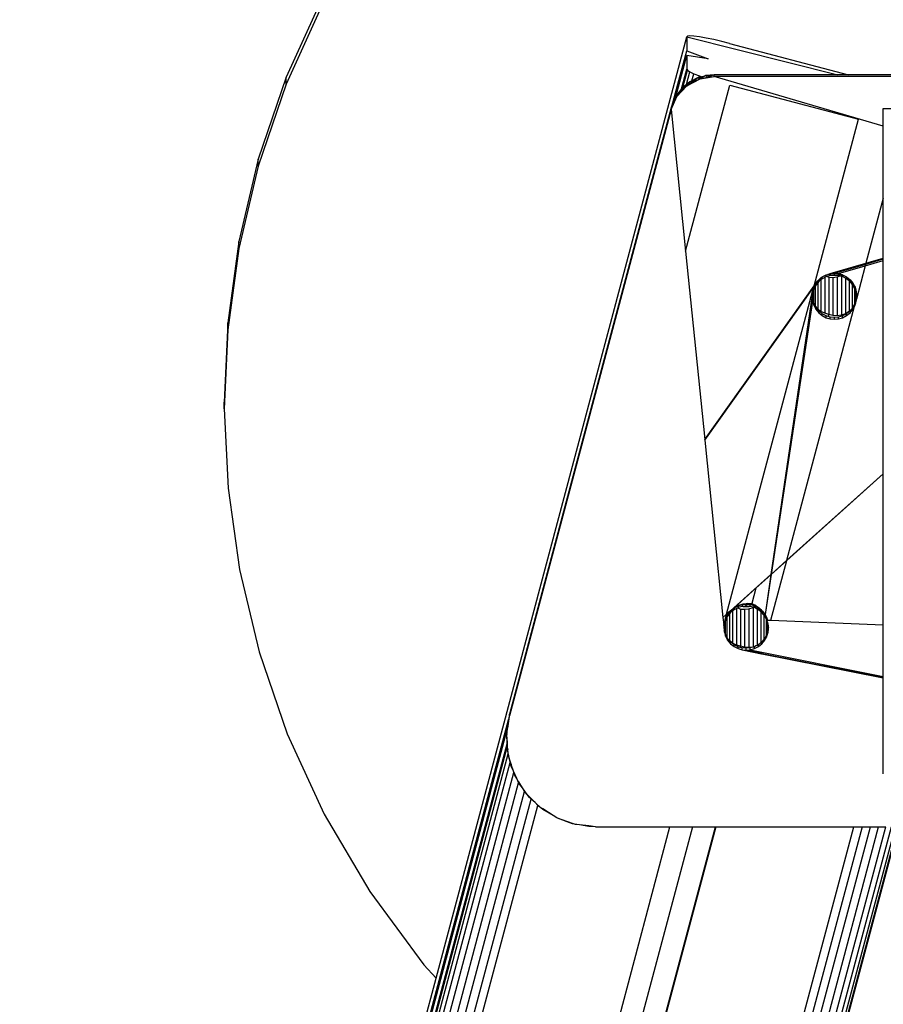
# Model space of a CAD drawing. Units: millimetres. Extents: x 0 to 291, y 0 to 204.
# Drawn here: x 208 to 213, y 159 to 164 of the extents above; entities that cross this region are included whole.
import ezdxf
from ezdxf.enums import TextEntityAlignment as Align

# ---------------------------------------------------------------- set-up
doc = ezdxf.new("R2010")
doc.units = ezdxf.units.MM
for name, color, linetype in [('COTAS', 7, 'Continuous'), ('Predeterminado', 7, 'Continuous'), ('ProfileEdges', 7, 'Continuous')]:
    doc.layers.add(name, color=color, linetype=linetype)
doc.styles.add('SEACAD_Arial', font='arial.ttf')
doc.dimstyles.new('ISO', dxfattribs={"dimtxt": 3.125, "dimasz": 3.125, "dimexe": 1.5625, "dimexo": 0, "dimgap": 0.78125, "dimtad": 0, "dimlfac": 100.571427, "dimtxsty": 'SEACAD_Arial', "dimblk1": '_SE_FILLED', "dimblk2": '_SE_FILLED', "dimsah": 1, "dimcen": 1.5625, "dimadec": 1, "dimazin": 0, "dimtfac": 0.5, "dimtmove": 0, "dimatfit": 3, "dimfxl": 1, "dimarcsym": 0})

# ---------------------------------------------------------------- blocks, each defined once
blk = doc.blocks.new('A$C35AD1581')
at = {"color": 7, "linetype": 'Continuous'}
for p, q in [((782.07, 2586.47), (773.8, 2568.31)), ((864.08, 2578.96), (864.08, 2575.82)), ((861.02, 2564.35), (864.08, 2575.82)), ((864.08, 2575.82), (868.91, 2574.03)), ((864.08, 2574.78), (864.08, 2571.64)), ((862.9, 2567.21), (864.08, 2571.64)), ((863.21, 2567.56), (864.24, 2571.41)), ((864, 2568.23), (864.75, 2571.08)), ((864.08, 2571.64), (864.24, 2571.41)), ((864.24, 2571.41), (864.75, 2571.08)), ((864.75, 2571.08), (865.65, 2570.65)), ((865.22, 2569.04), (865.65, 2570.65)), ((865.65, 2570.65), (866.91, 2570.16)), ((866.81, 2569.8), (866.91, 2570.16)), ((866.91, 2570.16), (867.39, 2569.96)), ((868.39, 2570.25), (867.07, 2569.49)), ((868.39, 2570.25), (868.47, 2570.13)), ((868.47, 2570.13), (868.65, 2569.87)), ((870.21, 2570.41), (868.65, 2569.87)), ((870.21, 2570), (870.21, 2570.41)), ((908.34, 2558.85), (870.21, 2570)), ((912, 2570), (870.21, 2570)), ((773.8, 2568.31), (767.52, 2549.82)), ((773.8, 2568.31), (773.8, 2569.88)), ((863.44, 2567.64), (864.11, 2567.93)), ((863.8, 2530.68), (873.74, 2568.05)), ((864.6, 2568.61), (864.11, 2567.93)), ((864.73, 2568.79), (864.6, 2568.61)), ((864.73, 2568.79), (864.98, 2568.81)), ((864.98, 2568.81), (865.53, 2568.84)), ((865.19, 2568.92), (865.22, 2569.04)), ((866.27, 2569.49), (865.53, 2568.84)), ((866.52, 2569.71), (866.27, 2569.49)), ((866.52, 2569.71), (867.07, 2569.49)), ((873.74, 2568.05), (902.74, 2560.42)), ((861.28, 2564.68), (861.83, 2565.48)), ((861.83, 2565.9), (862.85, 2566.79)), ((861.83, 2565.9), (861.83, 2565.48)), ((862.84, 2566.98), (862.9, 2567.21)), ((863, 2567.16), (862.85, 2566.79)), ((863.13, 2567.5), (863, 2567.16)), ((863.2, 2567.53), (863.44, 2567.64)), ((860.54, 2562.59), (860.76, 2563.5)), ((860.76, 2563.5), (860.91, 2564.13)), ((860.85, 2563.72), (860.96, 2564.11)), ((860.91, 2564.13), (860.96, 2564.11)), ((860.96, 2564.11), (861, 2564.26)), ((860.96, 2564.11), (861.01, 2564.08)), ((861, 2564.26), (861.28, 2564.68)), ((861.01, 2564.08), (861.05, 2564.06)), ((860.54, 2562.59), (824.16, 2425.91)), ((860.54, 2563.01), (860.54, 2562.59)), ((892.75, 2522.86), (902.74, 2560.42)), ((767.52, 2549.82), (767.52, 2551.38)), ((767.52, 2549.82), (763.17, 2531.27)), ((908.34, 2542.59), (904.44, 2527.92)), ((763.17, 2531.27), (763.17, 2532.84)), ((763.17, 2531.27), (760.67, 2512.95)), ((896.41, 2525.58), (904.44, 2527.92)), ((897.32, 2525.66), (904.39, 2527.73)), ((904.29, 2527.37), (908.34, 2528.57)), ((904.39, 2527.73), (904.29, 2527.37)), ((904.39, 2527.73), (908.34, 2528.89)), ((904.44, 2527.92), (908.34, 2529.07)), ((895.87, 2525.42), (896.41, 2525.58)), ((896.41, 2525.58), (897.32, 2525.66)), ((896.41, 2525.58), (896.41, 2525.32)), ((897.32, 2525.66), (898.23, 2525.58)), ((897.32, 2525.25), (897.32, 2525.66)), ((898.23, 2525.58), (904.29, 2527.37)), ((898.23, 2525.32), (898.23, 2525.58)), ((898.23, 2525.58), (898.78, 2525.42)), ((904.29, 2527.37), (902.28, 2519.81)), ((892.75, 2522.86), (893.14, 2523.41)), ((893.14, 2522.99), (893.14, 2523.36)), ((893.59, 2523.96), (893.79, 2524.2)), ((893.59, 2523.96), (893.59, 2523.54)), ((893.59, 2523.54), (893.59, 2517.63)), ((893.79, 2524.2), (894.31, 2524.63)), ((893.79, 2523.79), (893.79, 2524.2)), ((894.31, 2524.63), (894.59, 2524.85)), ((894.31, 2524.63), (894.31, 2524.21)), ((894.31, 2524.21), (894.31, 2517.06)), ((894.59, 2524.85), (895.48, 2525.31)), ((894.59, 2524.43), (894.59, 2524.85)), ((895.15, 2524.72), (895.15, 2516.64)), ((895.48, 2525.31), (895.87, 2525.42)), ((895.48, 2525.04), (895.48, 2525.31)), ((895.48, 2524.9), (895.48, 2525.04)), ((896.06, 2524.76), (896.06, 2516.4)), ((896.16, 2525.34), (896.43, 2525.24)), ((896.41, 2525.32), (896.43, 2525.24)), ((896.41, 2525.16), (896.43, 2525.24)), ((896.43, 2525.24), (896.86, 2525.2)), ((896.86, 2525.2), (897.34, 2525.16)), ((896.96, 2524.71), (896.96, 2516.16)), ((897.34, 2525.16), (897.32, 2525.25)), ((897.34, 2525.16), (897.81, 2525.2)), ((897.81, 2525.2), (898.25, 2525.24)), ((897.93, 2524.83), (897.93, 2516.08)), ((898.25, 2525.24), (898.23, 2525.32)), ((898.23, 2525.16), (898.25, 2525.24)), ((898.25, 2525.24), (898.53, 2525.34)), ((899.16, 2525.31), (898.78, 2525.42)), ((898.92, 2525.14), (898.92, 2524.97)), ((898.92, 2524.97), (898.92, 2516.2)), ((899.16, 2525.31), (900.06, 2524.85)), ((899.16, 2525.27), (899.16, 2525.31)), ((899.16, 2524.9), (899.16, 2525.27)), ((899.85, 2524.54), (899.85, 2516.54)), ((900.06, 2524.85), (900.86, 2524.2)), ((900.06, 2524.43), (900.06, 2524.85)), ((900.69, 2523.92), (900.69, 2517.08)), ((900.86, 2524.2), (901.51, 2523.41)), ((900.86, 2523.79), (900.86, 2524.2)), ((901.51, 2522.99), (901.51, 2523.41)), ((901.51, 2523.41), (901.86, 2522.73)), ((868.13, 2488.21), (892.75, 2522.86)), ((868.14, 2488.08), (892.65, 2522.48)), ((873.04, 2448.84), (892.41, 2521.59)), ((892.41, 2521.17), (892.39, 2521.22)), ((892.41, 2521.59), (892.45, 2521.76)), ((892.41, 2521.35), (892.41, 2521.59)), ((892.5, 2521.92), (892.51, 2521.96)), ((892.61, 2522.25), (892.61, 2521.89)), ((892.61, 2521.89), (892.61, 2519.15)), ((892.67, 2522.52), (892.75, 2522.86)), ((892.67, 2522.1), (892.67, 2522.52)), ((893.02, 2523.18), (893.02, 2522.76)), ((893.02, 2522.76), (893.02, 2518.34)), ((901.36, 2523.17), (901.36, 2517.79)), ((901.86, 2522.73), (901.97, 2522.52)), ((901.86, 2522.73), (901.86, 2522.31)), ((901.86, 2522.31), (901.86, 2518.64)), ((901.97, 2522.1), (901.97, 2522.52)), ((901.97, 2522.52), (902.17, 2521.82)), ((902.17, 2521.82), (902.24, 2521.59)), ((902.17, 2521.82), (902.17, 2521.4)), ((902.17, 2521.4), (902.17, 2519.56)), ((902.24, 2521.17), (902.24, 2521.59)), ((902.24, 2521.59), (902.32, 2520.69)), ((892.32, 2520.27), (883.04, 2457.77)), ((892.32, 2520.27), (892.41, 2519.36)), ((892.39, 2520.06), (892.36, 2520.7)), ((892.61, 2519.15), (892.39, 2520.06)), ((892.41, 2519.36), (892.41, 2519.78)), ((893.02, 2518.34), (892.61, 2519.15)), ((892.67, 2518.44), (892.67, 2518.86)), ((902.24, 2519.66), (901.97, 2518.65)), ((902.28, 2519.81), (902.24, 2519.66)), ((902.24, 2519.66), (902.24, 2519.78)), ((902.24, 2519.36), (902.24, 2519.66)), ((886.62, 2460.97), (901.86, 2518.22)), ((893.59, 2517.63), (893.02, 2518.34)), ((893.14, 2517.55), (893.14, 2517.97)), ((894.31, 2517.06), (893.59, 2517.63)), ((893.79, 2516.75), (893.79, 2517.17)), ((895.15, 2516.64), (894.31, 2517.06)), ((896.06, 2516.4), (895.15, 2516.64)), ((900.69, 2517.08), (899.85, 2516.54)), ((901.26, 2517.67), (900.69, 2517.08)), ((900.86, 2516.75), (900.86, 2517.17)), ((901.51, 2517.55), (901.51, 2517.97)), ((901.86, 2518.22), (901.97, 2518.65)), ((901.97, 2518.65), (901.96, 2518.83)), ((901.97, 2518.44), (901.97, 2518.65)), ((760.67, 2512.95), (760.67, 2514.51)), ((894.59, 2516.11), (894.59, 2516.53)), ((895.48, 2515.65), (895.48, 2516.06)), ((896.06, 2516.4), (895.94, 2515.93)), ((896.96, 2516.16), (896.06, 2516.4)), ((896.41, 2515.38), (896.41, 2515.8)), ((897.93, 2516.08), (896.96, 2516.16)), ((897.32, 2515.3), (897.32, 2515.71)), ((898.92, 2516.2), (897.93, 2516.08)), ((898.23, 2515.38), (898.23, 2515.8)), ((899.85, 2516.54), (898.92, 2516.2)), ((899.16, 2515.65), (899.16, 2516.06)), ((900.06, 2516.11), (900.06, 2516.53)), ((760.67, 2512.95), (759.9, 2495.07)), ((908.34, 2480.42), (886.62, 2460.97)), ((883.03, 2447.47), (886.6, 2460.91)), ((886.62, 2460.97), (883.08, 2457.8)), ((886.6, 2460.91), (886.62, 2460.97)), ((883.04, 2457.77), (873.93, 2449.61)), ((879.62, 2454.65), (878.72, 2451.23)), ((873.93, 2449.61), (874.73, 2450.26)), ((874.73, 2450.26), (874.73, 2450.21)), ((874.73, 2450.21), (874.73, 2449.84)), ((875.25, 2450.11), (875.25, 2441.86)), ((875.63, 2450.72), (875.63, 2450.3)), ((876.57, 2451.09), (876.56, 2450.99)), ((876.56, 2450.99), (876.56, 2450.57)), ((876.81, 2450.59), (877.48, 2450.53)), ((877.47, 2451.07), (877.48, 2451.25)), ((877.47, 2450.65), (877.47, 2451.07)), ((877.48, 2450.61), (877.47, 2450.65)), ((877.48, 2450.61), (877.48, 2450.53)), ((877.48, 2450.53), (878.12, 2450.59)), ((878.38, 2450.99), (878.39, 2451.25)), ((878.38, 2450.57), (878.38, 2450.99)), ((879.01, 2450.36), (879.01, 2441.42)), ((879.31, 2450.52), (879.31, 2450.72)), ((879.31, 2450.3), (879.31, 2450.52)), ((879.32, 2450.89), (879.32, 2450.95)), ((879.95, 2450.56), (879.95, 2450.39)), ((879.95, 2450.39), (879.95, 2449.97)), ((880.21, 2449.84), (880.21, 2450.26)), ((872.82, 2447.93), (873.04, 2448.84)), ((872.82, 2447.93), (872.82, 2447.77)), ((873.11, 2448.38), (873.11, 2448.07)), ((873.11, 2448.07), (873.11, 2443.7)), ((873.28, 2448.82), (873.28, 2448.67)), ((873.28, 2448.67), (873.28, 2448.4)), ((873.68, 2449.21), (873.68, 2448.89)), ((873.68, 2448.89), (873.68, 2442.89)), ((873.93, 2449.61), (873.93, 2449.5)), ((873.93, 2449.5), (873.93, 2449.2)), ((874.41, 2449.94), (874.41, 2449.58)), ((874.41, 2449.58), (874.41, 2442.27)), ((876.16, 2449.98), (876.16, 2441.62)), ((877.06, 2449.93), (877.06, 2441.37)), ((878.03, 2450.04), (878.03, 2441.3)), ((879.95, 2449.97), (879.95, 2441.8)), ((880.78, 2449.85), (880.78, 2449.79)), ((880.78, 2449.38), (880.78, 2442.4)), ((881.01, 2449.2), (881.01, 2449.61)), ((881.46, 2448.64), (881.46, 2443.14)), ((881.65, 2448.72), (881.65, 2448.82)), ((881.65, 2448.4), (881.65, 2448.72)), ((881.96, 2448.09), (881.96, 2447.82)), ((882.12, 2447.71), (882.12, 2447.93)), ((872.4, 2446.4), (872.55, 2447)), ((872.47, 2445.68), (872.48, 2445.55)), ((872.55, 2446.87), (872.55, 2446.58)), ((872.71, 2447.47), (872.71, 2447.13)), ((872.71, 2447.13), (872.71, 2444.65)), ((872.82, 2447.77), (872.82, 2447.51)), ((881.96, 2447.82), (881.96, 2443.96)), ((882.12, 2447.51), (882.12, 2447.71)), ((882.27, 2446.99), (882.27, 2444.79)), ((882.43, 2445.22), (882.47, 2445.68)), ((883.03, 2447.47), (908.34, 2446.4)), ((872.48, 2445.55), (872.52, 2445.15)), ((872.55, 2445), (872.52, 2445.15)), ((872.55, 2445), (872.55, 2445.19)), ((872.55, 2444.78), (872.55, 2445)), ((872.71, 2444.37), (872.55, 2445)), ((872.55, 2444.78), (872.82, 2443.85)), ((872.71, 2444.65), (872.71, 2444.37)), ((872.82, 2444.15), (872.71, 2444.37)), ((872.82, 2444.15), (872.82, 2444.27)), ((872.82, 2443.85), (872.82, 2444.15)), ((873.11, 2443.56), (872.82, 2444.15)), ((872.82, 2443.85), (873.28, 2442.96)), ((873.11, 2443.7), (873.11, 2443.56)), ((873.28, 2443.38), (873.11, 2443.56)), ((881.96, 2443.79), (881.65, 2443.3)), ((881.82, 2443.28), (881.96, 2443.79)), ((881.82, 2443.28), (882, 2443.63)), ((882.12, 2444.22), (881.96, 2443.79)), ((881.96, 2443.96), (881.96, 2443.79)), ((882.12, 2444.06), (882, 2443.63)), ((882, 2443.63), (882.12, 2443.85)), ((882.12, 2443.85), (882.39, 2444.78)), ((882.12, 2444.06), (882.12, 2444.22)), ((882.12, 2443.85), (882.12, 2444.06)), ((882.39, 2445.07), (882.43, 2445.22)), ((882.39, 2444.78), (882.43, 2445.22)), ((882.39, 2445.07), (882.39, 2445.19)), ((882.39, 2444.78), (882.39, 2445.07)), ((873.28, 2442.96), (873.28, 2443.35)), ((873.28, 2442.96), (873.93, 2442.16)), ((874.41, 2442.27), (873.77, 2442.78)), ((873.93, 2442.16), (873.93, 2442.58)), ((873.93, 2442.16), (874.73, 2441.52)), ((875.25, 2441.86), (874.41, 2442.27)), ((874.73, 2441.52), (874.73, 2441.94)), ((874.73, 2441.52), (875.63, 2441.06)), ((876.16, 2441.62), (875.25, 2441.86)), ((875.63, 2441.06), (875.63, 2441.47)), ((876.16, 2441.62), (876.08, 2441.34)), ((877.06, 2441.37), (876.16, 2441.62)), ((876.56, 2440.79), (876.56, 2441.21)), ((878.03, 2441.3), (877.06, 2441.37)), ((879.01, 2441.42), (878.03, 2441.3)), ((878.38, 2440.79), (878.38, 2441.21)), ((879.66, 2441.66), (879.01, 2441.42)), ((879.31, 2441.06), (880.21, 2441.52)), ((879.31, 2441.06), (879.31, 2441.47)), ((879.95, 2441.76), (879.66, 2441.66)), ((880.21, 2441.94), (879.95, 2441.76)), ((879.95, 2441.8), (879.95, 2441.76)), ((880.21, 2441.52), (881.01, 2442.16)), ((880.21, 2441.52), (880.21, 2441.94)), ((881.01, 2442.16), (881.65, 2442.96)), ((881.01, 2442.16), (881.01, 2442.58)), ((881.65, 2443.3), (881.65, 2443.38)), ((881.65, 2442.96), (881.65, 2443.3)), ((881.65, 2442.96), (881.82, 2443.28)), ((875.63, 2441.06), (876.56, 2440.79)), ((876.56, 2440.79), (877.47, 2440.71)), ((876.56, 2440.79), (880.93, 2439.92)), ((877.47, 2440.71), (877.47, 2441.13)), ((877.47, 2440.71), (878.38, 2440.79)), ((877.47, 2440.71), (880.95, 2440.01)), ((878.38, 2440.79), (879.31, 2441.06)), ((878.38, 2440.79), (908.34, 2434.76)), ((880.93, 2439.92), (880.95, 2440.01)), ((880.93, 2439.92), (881.01, 2439.9)), ((880.95, 2440.01), (881.04, 2439.99)), ((881.04, 2439.99), (881.01, 2439.9)), ((881.01, 2439.9), (908.34, 2434.45)), ((881.04, 2439.99), (908.34, 2434.54)), ((824.16, 2425.91), (824.16, 2426.32)), ((721.51, 2040.21), (823.93, 2425)), ((722.6, 2040.11), (823.61, 2419.6)), ((823.62, 2419.63), (823.65, 2419.75)), ((823.63, 2418.89), (823.7, 2419.11)), ((722.82, 2040.09), (823.62, 2418.82)), ((723.41, 2040.03), (823.84, 2417.38)), ((724.4, 2039.94), (824.32, 2415.38)), ((824.32, 2415.38), (824.35, 2415.48)), ((824.51, 2414.56), (824.52, 2414.94)), ((725.75, 2039.82), (825.11, 2413.14)), ((727.4, 2039.67), (826.2, 2410.82)), ((826.2, 2410.87), (826.2, 2411.06)), ((826.2, 2410.87), (826.24, 2411)), ((729.23, 2039.5), (827.54, 2408.85)), ((731.13, 2039.32), (829.03, 2407.15)), ((732.97, 2039.15), (830.53, 2405.71)), ((828.63, 2407.51), (828.63, 2407.67)), ((831.62, 2404.81), (831.62, 2404.93)), ((834.94, 2402.84), (834.94, 2402.87)), ((838.37, 2401.59), (838.37, 2401.66)), ((763.21, 2036.17), (860.29, 2400.93)), ((865.33, 2400.93), (768.1, 2035.63)), ((773.18, 2035.06), (870.55, 2400.93)), ((870.64, 2400.93), (773.26, 2035.06)), ((803.37, 2031.61), (901.67, 2400.93)), ((903.55, 2400.93), (805.19, 2031.38)), ((807.03, 2031.14), (905.46, 2400.93)), ((808.8, 2030.91), (907.29, 2400.93)), ((810.37, 2030.71), (908.9, 2400.93)), ((811.62, 2030.55), (910.2, 2400.93)), ((812.5, 2030.43), (911.11, 2400.93)), ((812.99, 2030.37), (911.61, 2400.93)), ((841.98, 2400.98), (841.98, 2401.1))]:
    blk.add_line(p, q, dxfattribs=at)
at = {"layer": 'ProfileEdges', "color": 7, "linetype": 'Continuous'}
for p, q in [((782.07, 2588.04), (773.8, 2569.88)), ((807.6, 2366.77), (864.08, 2578.96)), ((864.24, 2579.1), (864.08, 2578.96)), ((864.08, 2578.96), (898.08, 2570.41)), ((864.75, 2579.16), (864.24, 2579.1)), ((865.65, 2579.11), (864.75, 2579.16)), ((866.91, 2578.95), (865.65, 2579.11)), ((868.45, 2578.68), (866.91, 2578.95)), ((870.18, 2578.32), (868.45, 2578.68)), ((871.98, 2577.9), (870.18, 2578.32)), ((873.73, 2577.46), (871.98, 2577.9)), ((873.73, 2577.46), (900.5, 2570.41)), ((861.59, 2565.44), (864.08, 2574.78)), ((868.91, 2574.03), (864.08, 2574.78)), ((866.9, 2569.82), (867.39, 2569.96)), ((867.07, 2569.91), (866.9, 2569.82)), ((867.07, 2569.49), (870.21, 2570)), ((867.39, 2569.96), (867.07, 2569.91)), ((867.39, 2569.96), (868.39, 2570.25)), ((870.21, 2570.41), (868.39, 2570.25)), ((870.21, 2570.41), (868.47, 2570.13)), ((868.65, 2569.87), (870.21, 2570)), ((898.08, 2570.41), (870.21, 2570.41)), ((908.34, 2558.8), (870.21, 2570)), ((900.5, 2570.41), (898.08, 2570.41)), ((912, 2570.41), (900.5, 2570.41)), ((773.8, 2569.88), (767.52, 2551.38)), ((861.83, 2565.48), (864.11, 2567.93)), ((862.85, 2566.79), (864.11, 2567.93)), ((863.87, 2568.09), (863.21, 2567.56)), ((863.87, 2568.09), (863.44, 2567.64)), ((864.33, 2568.47), (863.87, 2568.09)), ((864, 2568.23), (863.87, 2568.09)), ((864.11, 2568.35), (864, 2568.23)), ((864.11, 2567.93), (867.07, 2569.49)), ((864.11, 2567.93), (865.53, 2568.84)), ((864.33, 2568.47), (864.11, 2568.35)), ((864.73, 2568.79), (864.33, 2568.47)), ((864.6, 2568.61), (864.33, 2568.47)), ((865.22, 2569.04), (864.73, 2568.79)), ((865.19, 2568.92), (864.98, 2568.81)), ((866.27, 2569.49), (865.19, 2568.92)), ((866.52, 2569.71), (865.22, 2569.04)), ((865.53, 2568.84), (867.07, 2569.49)), ((866.81, 2569.8), (866.52, 2569.71)), ((866.9, 2569.82), (866.81, 2569.8)), ((867.07, 2569.49), (868.65, 2569.87)), ((860.54, 2562.59), (861.83, 2565.48)), ((861.05, 2564.06), (861.83, 2565.48)), ((861.83, 2565.9), (861.54, 2565.26)), ((861.83, 2565.9), (861.59, 2565.44)), ((862.9, 2567.21), (861.83, 2565.9)), ((862.84, 2566.98), (861.83, 2565.9)), ((861.83, 2565.48), (862.85, 2566.79)), ((863, 2567.16), (862.84, 2566.98)), ((863.13, 2567.5), (862.9, 2567.21)), ((863.2, 2567.53), (863.13, 2567.5)), ((863.2, 2567.53), (863.21, 2567.56)), ((860.91, 2564.13), (860.54, 2563.01)), ((860.54, 2562.59), (861.05, 2564.06)), ((860.76, 2563.5), (860.54, 2563.01)), ((860.85, 2563.72), (860.76, 2563.5)), ((861.01, 2564.08), (860.85, 2563.72)), ((861, 2564.26), (860.91, 2564.13)), ((861.02, 2564.35), (861, 2564.26)), ((861.28, 2564.68), (861.01, 2564.08)), ((861.59, 2565.44), (861.02, 2564.35)), ((861.54, 2565.26), (861.28, 2564.68)), ((861.54, 2565.26), (861.59, 2565.44)), ((860.54, 2563.01), (824.16, 2426.32)), ((860.54, 2562.59), (863.8, 2530.68)), ((908.34, 2562.83), (912, 2562.83)), ((908.34, 2558.85), (908.34, 2562.83)), ((908.34, 2558.8), (908.34, 2558.85)), ((908.34, 2542.59), (908.34, 2558.8)), ((767.52, 2551.38), (763.17, 2532.84)), ((908.34, 2529.07), (908.34, 2542.59)), ((763.17, 2532.84), (760.67, 2514.51)), ((863.8, 2530.68), (868.13, 2488.21)), ((908.34, 2528.89), (908.34, 2529.07)), ((908.34, 2528.57), (908.34, 2528.89)), ((908.34, 2480.42), (908.34, 2528.57)), ((893.02, 2523.18), (893.14, 2523.36)), ((893.14, 2523.41), (893.59, 2523.96)), ((893.59, 2523.54), (893.14, 2522.99)), ((893.14, 2523.36), (893.14, 2523.41)), ((893.79, 2523.79), (893.59, 2523.54)), ((894.31, 2524.21), (893.79, 2523.79)), ((894.59, 2524.43), (894.31, 2524.21)), ((895.15, 2524.72), (894.59, 2524.43)), ((895.48, 2524.9), (895.15, 2524.72)), ((895.48, 2525.04), (895.67, 2524.95)), ((895.67, 2524.95), (895.48, 2524.9)), ((896.41, 2525.16), (895.67, 2524.95)), ((895.67, 2524.95), (896.06, 2524.76)), ((896.16, 2525.34), (895.87, 2525.42)), ((896.06, 2524.76), (896.96, 2524.71)), ((896.41, 2525.32), (896.16, 2525.34)), ((897.32, 2525.25), (896.41, 2525.32)), ((896.86, 2525.2), (896.41, 2525.16)), ((897.32, 2525.25), (896.86, 2525.2)), ((896.96, 2524.71), (897.93, 2524.83)), ((898.23, 2525.32), (897.32, 2525.25)), ((897.81, 2525.2), (897.32, 2525.25)), ((898.23, 2525.16), (897.81, 2525.2)), ((897.93, 2524.83), (898.63, 2525.05)), ((898.53, 2525.34), (898.23, 2525.32)), ((898.63, 2525.05), (898.23, 2525.16)), ((898.78, 2525.42), (898.53, 2525.34)), ((898.63, 2525.05), (898.92, 2525.14)), ((898.92, 2524.97), (898.63, 2525.05)), ((898.92, 2525.14), (899.16, 2525.27)), ((899.16, 2524.9), (898.92, 2524.97)), ((899.85, 2524.54), (899.16, 2524.9)), ((900.06, 2524.43), (899.85, 2524.54)), ((900.69, 2523.92), (900.06, 2524.43)), ((900.86, 2523.79), (900.69, 2523.92)), ((901.36, 2523.17), (900.86, 2523.79)), ((892.36, 2521.04), (892.39, 2521.22)), ((892.41, 2521.17), (892.36, 2521.04)), ((892.39, 2521.22), (892.41, 2521.35)), ((892.41, 2521.17), (892.39, 2521.04)), ((892.61, 2521.89), (892.41, 2521.17)), ((892.41, 2521.35), (892.45, 2521.76)), ((892.45, 2521.76), (892.5, 2521.92)), ((892.61, 2522.25), (892.51, 2521.96)), ((892.61, 2522.31), (892.65, 2522.48)), ((892.61, 2522.25), (892.61, 2522.31)), ((892.67, 2522.1), (892.61, 2521.89)), ((892.65, 2522.48), (892.67, 2522.52)), ((893.02, 2523.18), (892.67, 2522.52)), ((893.02, 2522.76), (892.67, 2522.1)), ((893.14, 2522.99), (893.02, 2522.76)), ((901.51, 2522.99), (901.36, 2523.17)), ((901.86, 2522.31), (901.51, 2522.99)), ((901.97, 2522.1), (901.86, 2522.31)), ((902.17, 2521.4), (901.97, 2522.1)), ((902.24, 2521.17), (902.17, 2521.4)), ((902.3, 2520.48), (902.24, 2521.17)), ((892.33, 2520.64), (883.04, 2457.77)), ((892.41, 2519.36), (883.08, 2457.8)), ((892.32, 2520.69), (892.36, 2520.85)), ((892.33, 2520.64), (892.32, 2520.69)), ((892.34, 2520.48), (892.32, 2520.27)), ((892.36, 2520.7), (892.34, 2520.48)), ((892.39, 2520.06), (892.34, 2520.48)), ((892.35, 2521), (892.36, 2521.04)), ((892.36, 2520.85), (892.35, 2521)), ((892.39, 2520.95), (892.36, 2520.85)), ((892.36, 2520.85), (892.36, 2520.7)), ((892.39, 2521.04), (892.39, 2520.95)), ((892.41, 2519.78), (892.39, 2520.06)), ((892.61, 2519.15), (892.41, 2519.78)), ((892.41, 2519.36), (892.67, 2518.44)), ((892.67, 2518.86), (892.61, 2519.15)), ((893.14, 2517.97), (892.67, 2518.86)), ((901.96, 2518.83), (901.97, 2518.86)), ((901.97, 2518.86), (902.17, 2519.56)), ((901.97, 2518.44), (902.24, 2519.36)), ((902.24, 2519.78), (902.17, 2519.56)), ((902.24, 2519.78), (902.3, 2520.48)), ((902.24, 2519.36), (902.28, 2519.81)), ((902.28, 2519.81), (902.32, 2520.27)), ((902.32, 2520.69), (902.3, 2520.48)), ((902.32, 2520.27), (902.3, 2520.48)), ((892.67, 2518.44), (893.14, 2517.55)), ((893.79, 2517.17), (893.14, 2517.97)), ((893.14, 2517.55), (893.79, 2516.75)), ((894.59, 2516.53), (893.79, 2517.17)), ((893.79, 2516.75), (894.59, 2516.11)), ((900.86, 2517.17), (900.06, 2516.53)), ((900.06, 2516.11), (900.86, 2516.75)), ((901.26, 2517.67), (900.86, 2517.17)), ((900.86, 2516.75), (901.51, 2517.55)), ((901.36, 2517.79), (901.26, 2517.67)), ((901.51, 2517.97), (901.36, 2517.79)), ((901.51, 2517.97), (901.86, 2518.64)), ((901.51, 2517.55), (901.86, 2518.22)), ((901.96, 2518.83), (901.86, 2518.64)), ((901.86, 2518.22), (901.97, 2518.44)), ((760.67, 2514.51), (759.9, 2496.64)), ((895.48, 2516.06), (894.59, 2516.53)), ((894.59, 2516.11), (895.48, 2515.65)), ((895.94, 2515.93), (895.48, 2516.06)), ((895.48, 2515.65), (896.41, 2515.38)), ((896.41, 2515.8), (895.94, 2515.93)), ((897.32, 2515.71), (896.41, 2515.8)), ((896.41, 2515.38), (897.32, 2515.3)), ((898.23, 2515.8), (897.32, 2515.71)), ((897.32, 2515.3), (898.23, 2515.38)), ((899.16, 2516.06), (898.23, 2515.8)), ((898.23, 2515.38), (899.16, 2515.65)), ((900.06, 2516.53), (899.16, 2516.06)), ((899.16, 2515.65), (900.06, 2516.11)), ((759.9, 2495.07), (759.9, 2496.64)), ((759.9, 2495.07), (760.74, 2477.2)), ((868.13, 2488.21), (868.14, 2488.08)), ((868.14, 2488.08), (872.21, 2448.11)), ((886.6, 2460.91), (908.34, 2480.42)), ((908.34, 2446.44), (908.34, 2480.42)), ((760.74, 2477.2), (763.3, 2458.89)), ((883.07, 2457.74), (886.6, 2460.91)), ((763.3, 2458.89), (767.72, 2440.36)), ((879.62, 2454.65), (883.04, 2457.71)), ((883.07, 2457.74), (881.7, 2448.73)), ((883.04, 2457.71), (881.7, 2448.73)), ((883.04, 2457.77), (883.04, 2457.71)), ((883.08, 2457.8), (883.07, 2457.74)), ((874.73, 2450.26), (879.62, 2454.65)), ((874.41, 2449.94), (874.73, 2450.21)), ((874.73, 2450.26), (875.63, 2450.72)), ((875.25, 2450.11), (874.73, 2449.84)), ((875.56, 2450.27), (875.25, 2450.11)), ((875.63, 2450.3), (875.56, 2450.27)), ((875.56, 2450.27), (876.16, 2449.98)), ((875.63, 2450.72), (875.8, 2450.83)), ((875.63, 2450.72), (875.91, 2450.8)), ((876.56, 2450.57), (875.63, 2450.3)), ((875.8, 2450.83), (875.83, 2450.85)), ((875.83, 2450.85), (876.57, 2451.09)), ((875.83, 2450.85), (875.91, 2450.8)), ((875.91, 2450.8), (876.56, 2450.99)), ((876.56, 2450.99), (877.47, 2451.07)), ((876.81, 2450.59), (876.56, 2450.57)), ((876.57, 2451.09), (876.77, 2451.16)), ((876.77, 2451.16), (877.48, 2451.25)), ((877.24, 2450.63), (876.81, 2450.59)), ((877.47, 2450.65), (877.24, 2450.63)), ((877.48, 2450.61), (877.24, 2450.63)), ((877.47, 2451.07), (878.38, 2450.99)), ((877.71, 2450.63), (877.47, 2450.65)), ((877.48, 2451.25), (877.76, 2451.29)), ((877.71, 2450.63), (877.48, 2450.61)), ((878.12, 2450.59), (877.71, 2450.63)), ((877.76, 2451.29), (878.39, 2451.25)), ((878.03, 2450.04), (879.01, 2450.36)), ((878.38, 2450.57), (878.12, 2450.59)), ((879.03, 2450.8), (878.38, 2450.99)), ((879.05, 2450.38), (878.38, 2450.57)), ((878.39, 2451.25), (878.72, 2451.23)), ((878.72, 2451.23), (879.32, 2450.95)), ((879.01, 2450.36), (879.05, 2450.38)), ((879.03, 2450.8), (879.32, 2450.89)), ((879.03, 2450.8), (879.31, 2450.72)), ((879.31, 2450.3), (879.05, 2450.38)), ((879.31, 2450.72), (879.5, 2450.62)), ((879.31, 2450.52), (879.5, 2450.62)), ((879.95, 2449.97), (879.31, 2450.3)), ((879.32, 2450.95), (879.38, 2450.92)), ((879.32, 2450.89), (879.38, 2450.92)), ((879.38, 2450.92), (879.57, 2450.83)), ((879.5, 2450.62), (879.71, 2450.73)), ((879.5, 2450.62), (879.95, 2450.39)), ((879.57, 2450.83), (879.71, 2450.73)), ((879.71, 2450.73), (879.95, 2450.56)), ((879.95, 2450.56), (880.41, 2450.24)), ((879.95, 2450.39), (880.21, 2450.26)), ((880.21, 2450.26), (880.78, 2449.79)), ((880.41, 2450.24), (880.78, 2449.85)), ((873.04, 2448.84), (872.21, 2448.11)), ((872.21, 2448.11), (872.4, 2446.4)), ((872.71, 2447.47), (872.82, 2447.93)), ((872.82, 2447.93), (873.28, 2448.82)), ((872.82, 2447.77), (872.94, 2448.09)), ((873.11, 2448.07), (872.82, 2447.51)), ((872.94, 2448.09), (873.11, 2448.38)), ((873.93, 2449.61), (873.04, 2448.84)), ((873.11, 2448.38), (873.28, 2448.67)), ((873.28, 2448.4), (873.11, 2448.07)), ((873.28, 2448.82), (873.93, 2449.61)), ((873.28, 2448.67), (873.46, 2448.96)), ((873.68, 2448.89), (873.28, 2448.4)), ((873.46, 2448.96), (873.68, 2449.21)), ((873.68, 2449.21), (873.93, 2449.5)), ((873.93, 2449.2), (873.68, 2448.89)), ((873.93, 2449.5), (874.14, 2449.73)), ((874.41, 2449.58), (873.93, 2449.2)), ((874.14, 2449.73), (874.41, 2449.94)), ((874.73, 2449.84), (874.41, 2449.58)), ((876.16, 2449.98), (877.06, 2449.93)), ((877.06, 2449.93), (878.03, 2450.04)), ((880.21, 2449.84), (879.95, 2449.97)), ((880.78, 2449.38), (880.21, 2449.84)), ((880.78, 2449.85), (881.01, 2449.61)), ((880.78, 2449.79), (881.01, 2449.61)), ((881.01, 2449.2), (880.78, 2449.38)), ((881.01, 2449.61), (881.15, 2449.47)), ((881.46, 2448.64), (881.01, 2449.2)), ((881.15, 2449.47), (881.28, 2449.28)), ((881.28, 2449.28), (881.65, 2448.82)), ((881.65, 2448.4), (881.46, 2448.64)), ((881.65, 2448.82), (881.7, 2448.73)), ((881.65, 2448.72), (881.69, 2448.66)), ((881.69, 2448.66), (881.65, 2448.4)), ((881.96, 2447.82), (881.65, 2448.4)), ((881.7, 2448.73), (881.69, 2448.66)), ((881.69, 2448.66), (881.76, 2448.56)), ((881.7, 2448.73), (882.12, 2447.93)), ((881.76, 2448.56), (881.96, 2448.09)), ((881.96, 2448.09), (882.12, 2447.71)), ((882.12, 2447.93), (882.24, 2447.51)), ((872.4, 2446.4), (872.45, 2446.23)), ((872.45, 2446.23), (872.48, 2446.44)), ((872.47, 2446.1), (872.45, 2446.23)), ((872.47, 2446.1), (872.48, 2446.23)), ((872.48, 2445.97), (872.47, 2446.1)), ((872.48, 2445.81), (872.47, 2445.72)), ((872.47, 2445.72), (872.47, 2445.68)), ((872.48, 2446.44), (872.55, 2446.87)), ((872.55, 2446.58), (872.48, 2445.97)), ((872.48, 2446.23), (872.48, 2446.44)), ((872.49, 2445.89), (872.48, 2445.97)), ((872.48, 2445.81), (872.49, 2445.89)), ((872.55, 2445.19), (872.48, 2445.81)), ((872.55, 2447), (872.6, 2447.18)), ((872.71, 2447.13), (872.55, 2446.58)), ((872.55, 2447), (872.55, 2446.87)), ((872.6, 2447.18), (872.71, 2447.47)), ((872.71, 2447.47), (872.82, 2447.77)), ((872.82, 2447.51), (872.71, 2447.13)), ((882.12, 2447.51), (881.96, 2447.82)), ((882.27, 2446.99), (882.12, 2447.51)), ((882.12, 2447.51), (882.24, 2447.51)), ((882.24, 2447.51), (883.03, 2447.47)), ((882.39, 2446.58), (882.27, 2446.99)), ((882.41, 2446.38), (882.39, 2446.58)), ((882.41, 2446.38), (882.42, 2445.58)), ((882.45, 2445.89), (882.41, 2446.38)), ((882.45, 2445.89), (882.42, 2445.58)), ((882.47, 2445.68), (882.45, 2445.89)), ((883.03, 2447.47), (908.34, 2446.44)), ((908.34, 2446.4), (908.34, 2446.44)), ((908.34, 2434.76), (908.34, 2446.4)), ((872.71, 2444.65), (872.55, 2445.19)), ((872.82, 2444.27), (872.71, 2444.65)), ((873.11, 2443.7), (872.82, 2444.27)), ((873.28, 2443.38), (873.11, 2443.7)), ((881.96, 2443.96), (881.65, 2443.38)), ((882.12, 2444.22), (881.96, 2443.96)), ((882.27, 2444.79), (882.12, 2444.27)), ((882.12, 2444.22), (882.12, 2444.27)), ((882.39, 2445.19), (882.27, 2444.79)), ((882.41, 2445.48), (882.39, 2445.19)), ((882.42, 2445.54), (882.41, 2445.48)), ((882.42, 2445.58), (882.42, 2445.54)), ((873.28, 2443.35), (873.28, 2443.38)), ((873.68, 2442.89), (873.28, 2443.35)), ((873.68, 2442.89), (873.68, 2442.85)), ((873.77, 2442.78), (873.68, 2442.85)), ((873.93, 2442.58), (873.77, 2442.78)), ((874.73, 2441.94), (873.93, 2442.58)), ((875.63, 2441.47), (874.73, 2441.94)), ((876.08, 2441.34), (875.63, 2441.47)), ((876.56, 2441.21), (876.08, 2441.34)), ((877.47, 2441.13), (876.56, 2441.21)), ((878.38, 2441.21), (877.47, 2441.13)), ((879.31, 2441.47), (878.38, 2441.21)), ((879.66, 2441.66), (879.31, 2441.47)), ((879.95, 2441.8), (879.66, 2441.66)), ((880.21, 2441.94), (879.95, 2441.8)), ((880.78, 2442.4), (880.21, 2441.94)), ((881.01, 2442.58), (880.78, 2442.4)), ((881.46, 2443.14), (881.01, 2442.58)), ((881.65, 2443.38), (881.46, 2443.14)), ((767.72, 2440.36), (774.07, 2421.88)), ((908.34, 2434.54), (908.34, 2434.76)), ((908.34, 2434.45), (908.34, 2434.54)), ((908.34, 2412.83), (908.34, 2434.45)), ((823.57, 2421.91), (824.16, 2425.91)), ((823.68, 2423.1), (824.16, 2425.91)), ((824.16, 2426.32), (824, 2425.25)), ((823.93, 2425), (823.55, 2422.74)), ((824, 2425.25), (823.68, 2423.1)), ((823.93, 2425), (824, 2425.25)), ((721.79, 2040.18), (823.55, 2422.51)), ((774.07, 2421.88), (782.41, 2403.76)), ((823.55, 2422.22), (823.5, 2421.89)), ((823.5, 2421.89), (823.52, 2421.63)), ((823.5, 2421.48), (823.52, 2421.63)), ((823.59, 2420.44), (823.5, 2421.48)), ((823.52, 2421.63), (823.56, 2421.86)), ((823.55, 2422.51), (823.64, 2422.85)), ((823.55, 2422.74), (823.55, 2422.51)), ((823.55, 2422.51), (823.56, 2422.37)), ((823.55, 2422.32), (823.56, 2422.37)), ((823.55, 2422.32), (823.56, 2422.28)), ((823.56, 2422.28), (823.55, 2422.22)), ((823.55, 2422.22), (823.57, 2421.91)), ((823.56, 2422.37), (823.64, 2422.85)), ((823.56, 2421.86), (823.57, 2421.91)), ((823.59, 2420.44), (823.56, 2421.86)), ((823.64, 2422.85), (823.65, 2422.9)), ((823.65, 2422.9), (823.68, 2423.1)), ((823.6, 2420.29), (823.59, 2420.44)), ((823.6, 2420.29), (823.62, 2419.63)), ((823.65, 2419.75), (823.6, 2420.29)), ((823.62, 2419.63), (823.61, 2419.6)), ((823.61, 2419.6), (823.63, 2418.89)), ((823.7, 2419.11), (823.65, 2419.75)), ((823.77, 2418.27), (823.7, 2419.11)), ((823.63, 2418.89), (823.62, 2418.82)), ((823.62, 2418.82), (823.63, 2418.47)), ((823.62, 2418.82), (823.77, 2418.27)), ((823.83, 2417.6), (823.63, 2418.47)), ((823.83, 2417.6), (823.77, 2418.27)), ((824.2, 2415.92), (823.83, 2417.6)), ((823.84, 2417.38), (823.83, 2417.6)), ((823.88, 2416.89), (823.84, 2417.38)), ((824.2, 2415.92), (823.88, 2416.89)), ((824.32, 2415.38), (824.2, 2415.92)), ((824.35, 2415.48), (824.2, 2415.92)), ((824.51, 2414.56), (824.32, 2415.38)), ((824.5, 2415.01), (824.35, 2415.48)), ((824.5, 2415.01), (824.51, 2414.97)), ((824.51, 2414.97), (824.52, 2414.94)), ((825.01, 2413.44), (824.51, 2414.56)), ((825.01, 2413.44), (824.52, 2414.94)), ((825.77, 2411.76), (825.01, 2413.44)), ((825.11, 2413.14), (825.01, 2413.44)), ((825.31, 2412.52), (825.11, 2413.14)), ((825.77, 2411.76), (825.31, 2412.52)), ((826.2, 2410.87), (825.77, 2411.76)), ((826.2, 2411.06), (825.77, 2411.76)), ((826.24, 2411), (826.2, 2411.06)), ((826.2, 2410.82), (826.2, 2410.87)), ((827.05, 2409.66), (826.2, 2410.82)), ((827.05, 2409.66), (826.24, 2411)), ((828.14, 2408.17), (827.05, 2409.66)), ((827.54, 2408.85), (827.05, 2409.66)), ((827.64, 2408.68), (827.54, 2408.85)), ((828.14, 2408.17), (827.64, 2408.68)), ((828.63, 2407.51), (828.14, 2408.17)), ((828.63, 2407.67), (828.14, 2408.17)), ((829.93, 2406.34), (828.63, 2407.67)), ((829.03, 2407.15), (828.63, 2407.51)), ((829.93, 2406.34), (829.03, 2407.15)), ((830.53, 2405.71), (829.93, 2406.34)), ((829.93, 2406.34), (831.18, 2405.2)), ((830.77, 2405.47), (830.53, 2405.71)), ((782.41, 2403.76), (792.7, 2386.29)), ((831.18, 2405.2), (830.77, 2405.47)), ((831.62, 2404.93), (831.18, 2405.2)), ((831.62, 2404.81), (831.18, 2405.2)), ((833.98, 2403.41), (831.62, 2404.93)), ((833.98, 2403.41), (831.62, 2404.81)), ((834.79, 2402.92), (833.98, 2403.41)), ((834.66, 2402.97), (833.98, 2403.41)), ((834.79, 2402.92), (834.66, 2402.97)), ((834.94, 2402.84), (834.79, 2402.92)), ((834.94, 2402.87), (834.79, 2402.92)), ((838.37, 2401.66), (834.94, 2402.87)), ((838.37, 2401.59), (834.94, 2402.84)), ((838.75, 2401.53), (838.37, 2401.66)), ((838.75, 2401.53), (838.37, 2401.59)), ((839.92, 2401.33), (838.75, 2401.53)), ((839.02, 2401.43), (838.75, 2401.53)), ((839.92, 2401.33), (839.02, 2401.43)), ((841.98, 2400.98), (839.92, 2401.33)), ((841.98, 2401.1), (839.92, 2401.33)), ((843.49, 2400.93), (841.98, 2401.1)), ((843.49, 2400.93), (841.98, 2400.98)), ((843.49, 2400.93), (860.29, 2400.93)), ((860.29, 2400.93), (865.33, 2400.93)), ((865.33, 2400.93), (870.55, 2400.93)), ((870.55, 2400.93), (870.64, 2400.93)), ((870.64, 2400.93), (901.67, 2400.93)), ((887.55, 2310.05), (911.74, 2400.93)), ((901.67, 2400.93), (903.55, 2400.93)), ((903.55, 2400.93), (905.46, 2400.93)), ((905.46, 2400.93), (907.29, 2400.93)), ((907.29, 2400.93), (908.9, 2400.93)), ((792.7, 2386.29), (804.86, 2369.79)), ((804.86, 2369.79), (807.6, 2366.77)), ((720.7, 2040.28), (807.6, 2366.77))]:
    blk.add_line(p, q, dxfattribs=at)
blk = doc.blocks.new('DMBLK99')
at = {"layer": 'Predeterminado', "linetype": 'Continuous'}
for points in [[(180.7742, 174.6186), (181.8159, 174.6186), (181.295, 177.7436)], [(180.7742, 105.1637), (181.295, 102.0387), (181.8159, 105.1637)]]:
    blk.add_hatch(color=7, dxfattribs=at).paths.add_polyline_path(points)
at = {"layer": 'Predeterminado', "color": 7, "linetype": 'Continuous'}
for p, q in [((210.9661, 177.7436), (179.7325, 177.7436)), ((181.295, 145.8762), (181.295, 177.7436)), ((181.295, 102.0387), (181.295, 133.9061)), ((192.5521, 102.0387), (179.7325, 102.0387))]:
    blk.add_line(p, q, dxfattribs=at)
at = {"layer": 'Predeterminado', "color": 7, "linetype": 'Continuous', "style": 'SEACAD_Arial'}
blk.add_text('3150', height=3.125, rotation=90, dxfattribs=at).set_placement((179.7325, 134.9999), align=Align.TOP_LEFT)
blk = doc.blocks.new('_SE_FILLED')
at = {"color": 0}
blk.add_line((0, 0), (-1, 0), dxfattribs=at)
blk.add_solid([(0, 0), (-1, -0.1665), (-1, 0.1665), (0, 0)], dxfattribs=at)

msp = doc.modelspace()

# ---------------------------------------------------------------- block references
at = {"layer": 'COTAS', "color": 7, "xscale": 0.024, "yscale": 0.024, "zscale": 0.024}
msp.add_blockref('A$C35AD1581', (191.304132, 102.038693), dxfattribs=at)

# ---------------------------------------------------------------- dimensions: what is measured, and where the dimension line sits
at = {"layer": 'Predeterminado', "color": 7, "linetype": 'Continuous'}
dim = msp.add_linear_dim(base=(181.295019, 177.743626), p1=(192.552131, 102.038693), p2=(210.966146, 177.743626), angle=90, text='\\A1;<>', dimstyle='ISO', override={"dimdec": 0, "dimlfac": 41.611625}, dxfattribs=at)
dim.commit()
dim.dimension.update_dxf_attribs({"geometry": 'DMBLK99', "text_midpoint": (181.295019, 139.891159), "dimtype": 160})

doc.saveas('drawing.dxf')
